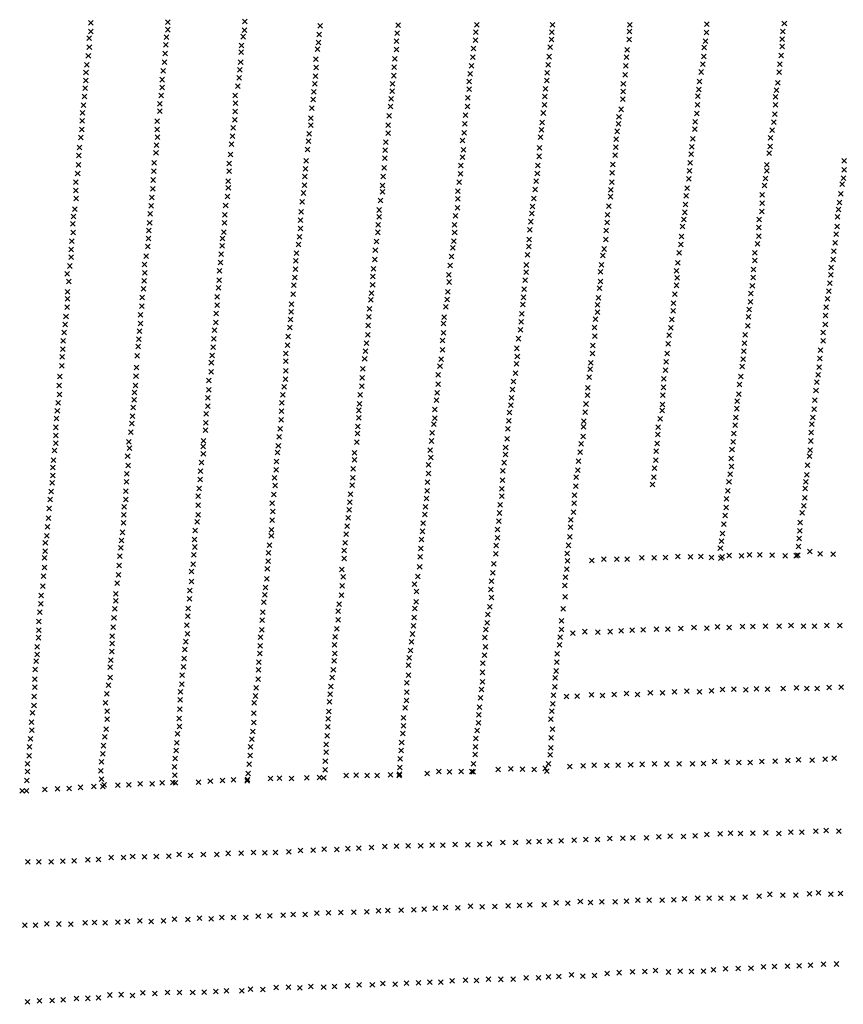
# Model space of a CAD drawing. Extents: x 50998 to 64538, y 386990 to 406168.
# Drawn here: x 54823 to 56581, y 401142 to 403244 of the extents above; entities that cross this region are included whole.
import ezdxf

# ---------------------------------------------------------------- set-up
doc = ezdxf.new("R2010")
doc.units = 0
doc.header["$PDMODE"] = 3
doc.header["$PDSIZE"] = 5
doc.layers.add('KAART2324', color=4, linetype='CONTINUOUS')

msp = doc.modelspace()

# ---------------------------------------------------------------- linework, layer by layer
at = {"layer": 'KAART2324', "color": 4}
for p in [(54974.5, 403237.06, 182), (55138.73, 403238.72, 176), (55303.46, 403239.88, 177), (55464.05, 403230.53, 170), (55630.31, 403232.09, 153), (55798.59, 403232.63, 159), (55960.08, 403232.84, 191), (56124.94, 403232.56, 229), (56289.37, 403234.19, 289), (56454.81, 403235.81, 320), (54971.1, 403204.19, 174), (54974.9, 403218.72, 177), (55136.38, 403206.28, 170), (55138.81, 403222.44, 177), (55299.61, 403207.5, 171), (55302.42, 403221.59, 175), (55461.98, 403211.81, 171), (55628.83, 403214.88, 151), (55796.17, 403216.81, 152), (55958.6, 403217.03, 182), (56124.41, 403218.19, 220), (56288.37, 403216.44, 279), (56451.91, 403218.56, 314), (54971.5, 403185.31, 170), (55134.95, 403190.06, 174), (55296.53, 403188.84, 169), (55460.54, 403195.13, 173), (55627.35, 403197.66, 147), (55795.63, 403200.06, 147), (55955.16, 403184.94, 158), (55957.59, 403201.22, 175), (56123.88, 403201.41, 208), (56283.99, 403184.31, 251), (56286.41, 403197.75, 261), (56449.91, 403186.44, 298), (56450.43, 403202.25, 309), (54969.4, 403166.59, 166), (55133.39, 403171.34, 165), (55295.7, 403174.13, 169), (55458.2, 403180.47, 170), (55626.87, 403180.38, 145), (55789.81, 403163.66, 143), (55791.3, 403182.34, 145), (55952.73, 403164.78, 159), (56118.05, 403163.53, 187), (56119.06, 403179.34, 193), (56282.98, 403165.16, 239), (56447.95, 403167.25, 288), (54966.3, 403147.44, 158), (55131.85, 403153.09, 168), (55294.49, 403152.81, 168), (55454.97, 403159.28, 169), (55455.48, 403141.44, 165), (55622.21, 403142.47, 142), (55623.21, 403160.22, 143), (55786.9, 403145.44, 142), (55950.77, 403147.06, 149), (56116.57, 403145.31, 175), (56281.02, 403148.88, 222), (56445.04, 403148.56, 268), (54964.4, 403130.75, 145), (55128.77, 403134.44, 168), (55291.61, 403119.91, 162), (55292.56, 403136.66, 163), (55454.45, 403123.19, 159), (55621.17, 403124.22, 143), (55784.46, 403128.19, 139), (55948.81, 403130.28, 143), (56115.09, 403125.69, 165), (56277.17, 403132.06, 207), (56443.56, 403131.78, 254), (54963.9, 403113.97, 128), (55127.2, 403115.69, 164), (55127.27, 403098.91, 158), (55288.56, 403101.75, 159), (55452.48, 403106.5, 155), (55618.66, 403106.53, 142), (55782.03, 403111.91, 139), (55947.8, 403114, 141), (56111.22, 403106.5, 155), (56273.78, 403111.47, 181), (56441.12, 403109.25, 238), (54961, 403079.53, 102), (54962.5, 403097.25, 114), (55124.77, 403081.72, 150), (55282.88, 403081.72, 164), (55450.53, 403089.81, 159), (55617.8, 403091.31, 143), (55781.98, 403095.63, 134), (55943.89, 403079.97, 123), (55945.37, 403096.25, 132), (56110.7, 403090.69, 141), (56270.35, 403080.31, 157), (56272.3, 403094.69, 169), (56436.27, 403079.03, 198), (56438.22, 403093.44, 219), (54959.4, 403061.28, 82), (55122.26, 403064.06, 130), (55283.48, 403065.38, 163), (55449.11, 403073.63, 159), (55614.42, 403058.44, 138), (55615.84, 403074.63, 140), (55778.52, 403058.25, 128), (55779.06, 403076.94, 132), (55942.87, 403061.75, 124), (56110.16, 403073.91, 133), (56269.34, 403062.09, 145), (56435.74, 403061.78, 186), (54957, 403044.63, 70), (55121.87, 403048.31, 124), (55282.47, 403047.63, 150), (55446.54, 403054.94, 151), (55611.26, 403038.25, 139), (55774.66, 403040.03, 128), (55940.45, 403044.5, 119), (56101.96, 403036.53, 123), (56106.29, 403052.34, 127), (56267.86, 403043.38, 132), (56434.26, 403042.13, 172), (54956, 403027.88, 68), (55116.12, 403027.25, 116), (55281.97, 403029.88, 139), (55443.96, 403018.44, 148), (55444.32, 403033.69, 151), (55609.13, 403018.53, 143), (55772.7, 403021.34, 129), (55938, 403024.38, 118), (56100.96, 403021.19, 117), (56264.48, 403025.66, 130), (56432.3, 403024.88, 158), (54955.5, 403009.09, 54), (55116.12, 403009.44, 104), (55276.96, 402995.03, 131), (55278.47, 403012.75, 137), (55440.89, 402999.75, 147), (55609.16, 403001.22, 139), (55771.2, 403002.19, 127), (55936.52, 403008.56, 124), (56098.06, 403005.38, 123), (56263.48, 403009.84, 119), (56428.93, 403008.06, 146), (54953.5, 402991.88, 46), (55114.73, 402975.94, 84), (55117.23, 402993.09, 92), (55274.98, 402977.81, 115), (55439.49, 402984.06, 146), (55604.55, 402982.13, 135), (55767.82, 402985.88, 125), (55934.57, 402993.22, 117), (56095.63, 402988.56, 115), (56259.61, 402989.22, 112), (56424.54, 402973.06, 125), (56425.55, 402991.28, 134), (54949.3, 402953.44, 40), (54950.3, 402971.19, 38), (55113.78, 402959.19, 58), (55272.73, 402956.06, 113), (55436.98, 402966.38, 145), (55603.07, 402964.91, 143), (55769.79, 402965.94, 127), (55931.58, 402952, 116), (55932.59, 402970.22, 123), (56093.62, 402954.56, 107), (56095.1, 402971.31, 109), (56255.7, 402956.63, 104), (56257.18, 402971.97, 109), (56422.12, 402958.69, 114), (54948.2, 402934.16, 34), (55110.06, 402938, 46), (55270.13, 402936.88, 95), (55434.12, 402942.63, 139), (55602.12, 402948.19, 134), (55764.34, 402932.16, 126), (55767.9, 402950.28, 129), (55928.66, 402932.34, 125), (56088.8, 402934.41, 109), (56253.74, 402938.38, 101), (56417.77, 402933.75, 107), (56582.35, 402942.06, 123), (54946.6, 402915.44, 34), (55109.05, 402920.25, 40), (55269.69, 402920.09, 83), (55433.14, 402925.38, 121), (55600.44, 402927.41, 132), (55763.87, 402914.88, 125), (55927.66, 402915.09, 118), (56087.32, 402916.69, 115), (56252.74, 402921.13, 100), (56417.25, 402920.81, 98), (56582.77, 402923.34, 110), (54943, 402896.78, 38), (55107.99, 402901.47, 36), (55267.98, 402898.81, 85), (55430.66, 402890.41, 112), (55431.21, 402909.19, 121), (55597.3, 402889.91, 127), (55598.37, 402908.69, 129), (55760.83, 402896.72, 127), (55925.23, 402899.28, 116), (56086.78, 402897.03, 109), (56250.78, 402903.88, 98), (56412.4, 402889.63, 91), (56414.34, 402904.5, 93), (56577.92, 402892.63, 88), (56581.29, 402905.13, 100), (54943, 402878.97, 52), (55106.92, 402882.72, 32), (55268.18, 402884.56, 65), (55428.7, 402873.72, 101), (55597.04, 402876.19, 124), (55758.23, 402877.53, 125), (55922.79, 402881.06, 117), (56084.82, 402880.72, 107), (56245.45, 402867.91, 101), (56247.39, 402883.72, 94), (56407.59, 402869.97, 86), (56575.48, 402872.03, 82), (54943.6, 402861.63, 60), (55104.85, 402864, 34), (55262.49, 402846.69, 34), (55266.13, 402866.34, 51), (55425.62, 402855.06, 89), (55592.95, 402857.56, 115), (55757.81, 402861.28, 123), (55920.35, 402861.88, 115), (56083.83, 402865.88, 109), (56243.95, 402849.22, 94), (56407.53, 402852.22, 85), (56572.58, 402853.31, 78), (54940.8, 402839.38, 73), (55101.36, 402829.06, 28), (55103.34, 402846.25, 29), (55260.87, 402826.94, 39), (55423.91, 402833.78, 81), (55589.79, 402837.41, 111), (55757.23, 402841.97, 123), (55915.97, 402830.25, 119), (55917.45, 402845.13, 114), (56077.52, 402827.03, 113), (56080.43, 402845.72, 109), (56242.48, 402832.44, 91), (56406.52, 402834.47, 85), (56570.16, 402838.44, 73), (54936.5, 402807.56, 86), (54937.9, 402823.28, 80), (55100.3, 402810.28, 30), (55259.89, 402809.69, 30), (55421.87, 402815.56, 69), (55587.98, 402805.44, 106), (55589.99, 402823.13, 111), (55750.62, 402805.69, 111), (55753.23, 402824.88, 121), (55914.01, 402812.5, 119), (56076.52, 402810.72, 111), (56240.05, 402817.06, 95), (56401.24, 402817.19, 87), (56568.2, 402823.09, 70), (54936.9, 402789.22, 92), (55098.34, 402793.63, 28), (55258.8, 402790.41, 33), (55421.9, 402798.25, 63), (55587.09, 402789.72, 92), (55751.22, 402789.38, 116), (55911.57, 402794.78, 112), (56074.55, 402793.44, 109), (56237.16, 402802.22, 93), (56400.71, 402799.94, 86), (56565.24, 402785.69, 66), (56567.67, 402802.47, 72), (54933.9, 402771.06, 94), (55097.89, 402776.81, 33), (55255.98, 402776.31, 27), (55417.93, 402763.88, 48), (55420.36, 402780.03, 48), (55584.46, 402770, 89), (55749.18, 402771.16, 117), (55910.08, 402774.16, 111), (56073.55, 402774.75, 109), (56233.7, 402763.84, 102), (56235.19, 402781.13, 91), (56397.76, 402765.41, 83), (56400.18, 402781.22, 83), (56563.29, 402767.44, 68), (54932.9, 402753.31, 100), (55096.41, 402759.63, 47), (55253.08, 402742.88, 27), (55255.12, 402761.09, 27), (55413.85, 402745.28, 35), (55581.91, 402751.81, 83), (55747.34, 402756.5, 111), (55906.64, 402741.56, 105), (55909.55, 402759.78, 113), (56070.15, 402754.13, 117), (56230.32, 402746.09, 101), (56391.99, 402746.22, 84), (56560.38, 402749.69, 68), (54932.9, 402736.5, 100), (55089.16, 402720.81, 64), (55092.71, 402738.94, 53), (55251.57, 402725.16, 21), (55412.4, 402728.56, 27), (55580.77, 402731.53, 77), (55744.27, 402737.84, 109), (56064.81, 402720.56, 103), (56067.26, 402740.22, 109), (56227.4, 402724.53, 93), (56391.94, 402729.44, 81), (56558.9, 402731.47, 68), (54924.3, 402700.84, 112), (54929.8, 402717.84, 110), (55089.7, 402703.47, 76), (55249.55, 402707.44, 25), (55411.42, 402711.31, 27), (55578.13, 402711.81, 64), (55741.69, 402719.16, 97), (55903.66, 402704.63, 106), (55904.19, 402719.97, 111), (56062.39, 402705.22, 103), (56224.97, 402707.25, 103), (56389.02, 402710.25, 93), (56554.05, 402699.31, 68), (56554.57, 402714.69, 68), (54928, 402684.88, 118), (55088.71, 402686.22, 80), (55248.43, 402687.66, 23), (55409.91, 402693.56, 21), (55576.71, 402695.63, 61), (55738.53, 402698.97, 95), (55739.18, 402683.69, 83), (55901.7, 402687.38, 103), (56062.32, 402685.06, 103), (56226.35, 402692.88, 94), (56388.02, 402693.44, 87), (56551.62, 402681.09, 66), (54924.7, 402662.63, 125), (55087.23, 402669, 86), (55246.98, 402670.94, 23), (55406.36, 402657.63, 19), (55407.95, 402676.88, 25), (55573.7, 402660.16, 41), (55576.21, 402677.84, 55), (55736.46, 402662.44, 81), (55899.74, 402668.69, 105), (56060.37, 402670.22, 98), (56221.01, 402657.84, 91), (56224.4, 402676.56, 93), (56383.64, 402659.38, 87), (56386.54, 402675.22, 86), (56549.66, 402663.81, 67), (54924.9, 402647.88, 133), (55084.16, 402650.34, 94), (55244.41, 402652.25, 20), (55403.14, 402636.44, 15), (55572.36, 402645.47, 37), (55735.04, 402646.22, 77), (55898.26, 402650.94, 99), (56057.93, 402650.06, 102), (56218.09, 402638.66, 94), (56382.63, 402641.63, 89), (56547.23, 402647.5, 72), (54923.9, 402630.13, 136), (55083.62, 402632.06, 100), (55241.89, 402616.75, 25), (55244.41, 402634.44, 19), (55402.19, 402619.69, 19), (55569.76, 402626.28, 29), (55732.64, 402630.59, 69), (55894.34, 402615.44, 91), (55896.77, 402635.59, 98), (56055.93, 402619.38, 95), (56055.98, 402634.72, 107), (56217.57, 402622.38, 95), (56379.73, 402624.84, 85), (56543.85, 402630.22, 70), (54921.7, 402609.88, 144), (55080.52, 402595.06, 118), (55080.57, 402613.88, 112), (55241.3, 402597.44, 35), (55400.77, 402603.47, 15), (55568.28, 402609.06, 25), (55727.11, 402595.28, 69), (55728.89, 402608.91, 67), (55893.33, 402598.69, 89), (56052.08, 402604.53, 91), (56214.66, 402603.66, 87), (56378.26, 402609.03, 83), (56542.37, 402612.47, 74), (54917.8, 402575.97, 149), (54920.2, 402593.16, 148), (55078.55, 402578.38, 124), (55238.84, 402580.78, 48), (55399.31, 402586.75, 19), (55566.74, 402590.81, 21), (55727.47, 402574.88, 37), (55891.84, 402581.41, 91), (56049.64, 402586.78, 107), (56212.7, 402585.91, 89), (56377.25, 402590.31, 83), (56537.98, 402576, 68), (56542.32, 402593.28, 68), (54915.7, 402557.78, 154), (55077.1, 402561.66, 127), (55237.3, 402562.56, 55), (55395.7, 402567.63, 19), (55563.11, 402553.38, 17), (55566.12, 402571, 18), (55725.04, 402558.75, 18), (55887.5, 402562.69, 81), (56050.53, 402568.06, 88), (56209.32, 402570.06, 99), (56369.52, 402553.38, 81), (56371.48, 402570.63, 85), (56537.45, 402557.78, 66), (54914.7, 402540.53, 154), (55075.71, 402545.94, 133), (55235.77, 402544.31, 65), (55390.62, 402531.25, 15), (55394.14, 402548.88, 17), (55560.62, 402536.19, 17), (55724.93, 402538.91, 11), (55884.1, 402542.06, 83), (56045.66, 402531.13, 82), (56046.19, 402547.94, 94), (56204.44, 402531.22, 83), (56206.88, 402551.38, 85), (56368.52, 402536.09, 77), (56532.16, 402538.09, 67), (54913.3, 402523.81, 152), (55073.55, 402525.72, 137), (55231.88, 402511.44, 77), (55233.75, 402526.63, 73), (55390.7, 402514.97, 15), (55559.16, 402519.47, 17), (55722.27, 402518.69, 11), (55884.99, 402524.81, 76), (56041.79, 402511, 94), (56202.95, 402513.47, 79), (56367.04, 402518.81, 86), (56530.69, 402520.34, 65), (54912.7, 402505, 153), (55072.17, 402501.38, 142), (55231.27, 402491.63, 93), (55391.04, 402494.06, 15), (55555.45, 402498.31, 15), (55719.93, 402504.06, 10), (55883.04, 402509, 69), (56040.31, 402497.56, 82), (56201, 402495.22, 82), (56364.61, 402503, 86), (56529.2, 402502.13, 68), (54908.4, 402481.81, 151), (55071.11, 402482.56, 146), (55226.7, 402473.56, 97), (55390.03, 402476.31, 17), (55553.85, 402479.06, 13), (55715.84, 402485.44, 9), (55876.73, 402471.56, 16), (55881.07, 402488.84, 46), (56038.36, 402480.28, 78), (56197.61, 402477, 79), (56361.7, 402481.88, 96), (56524.35, 402469.97, 73), (56527.25, 402485.78, 69), (54907.3, 402462.53, 148), (55068.12, 402447.63, 152), (55069.98, 402462.78, 150), (55226.59, 402453.72, 105), (55387.09, 402460.19, 29), (55552.84, 402461.28, 12), (55714.2, 402447.38, 8), (55716.23, 402465.56, 10), (55874.77, 402454.31, 35), (56035.43, 402457.75, 83), (56197.08, 402458.78, 89), (56359.27, 402465.09, 103), (56522.4, 402451.72, 69), (54907.7, 402443.69, 140), (55067.23, 402431.88, 156), (55224.6, 402436.5, 111), (55384.58, 402442.5, 40), (55549.27, 402442.66, 11), (55712.27, 402431.19, 7), (55872.34, 402436.56, 5), (56034.43, 402441.91, 76), (56195.59, 402441.97, 78), (56354.4, 402429.09, 113), (56357.77, 402444.44, 109), (56519.95, 402431.56, 73), (54903.2, 402408.28, 122), (54904.7, 402425.53, 132), (55065.3, 402415.72, 154), (55224.1, 402418.72, 121), (55381.62, 402408.06, 57), (55382.12, 402425.84, 47), (55546.89, 402409.69, 7), (55548.17, 402423.38, 9), (55709.13, 402411.5, 5), (55867.95, 402404.91, 4), (55871.34, 402420.75, 5), (56030.03, 402405.47, 37), (56031.52, 402423.22, 62), (56194.07, 402409.38, 73), (56194.59, 402422.31, 79), (56353.4, 402413.25, 109), (56518.47, 402411.88, 82), (54901.3, 402392.13, 106), (55063.76, 402397.47, 152), (55221.14, 402402.09, 125), (55381.05, 402389.25, 69), (55546.48, 402393.44, 7), (55708.6, 402393.22, 5), (55866.95, 402387.19, 3), (56026.64, 402386.75, 12), (56189.73, 402391.63, 69), (56351.44, 402394.06, 89), (56515.56, 402394.13, 89), (54899.7, 402373.38, 96), (55059.78, 402363.06, 156), (55062.36, 402381.78, 160), (55219.66, 402367.06, 140), (55220.05, 402382.81, 131), (55378.96, 402370.03, 75), (55544.44, 402375.22, 7), (55706.85, 402380.06, 4), (55864.98, 402369.91, 3), (56026.12, 402374.28), (56185.39, 402373.88, 75), (56349.96, 402378.22, 81), (56513.62, 402380.22, 96), (54900.2, 402356.03, 84), (55056.09, 402342.41, 155), (55215.37, 402344.88, 143), (55376.47, 402352.88, 81), (55544.08, 402359.97, 7), (55701.79, 402344.22, 2), (55703.3, 402361.94, 3), (55863.48, 402348.81, 3), (56025.58, 402354.13, -1), (56184.87, 402358.03, 69), (56345.57, 402342.72, 65), (56347.05, 402360.47, 71), (56511.61, 402344.22, 107), (56512.14, 402362.44, 104), (54896.9, 402323.63, 76), (54899.8, 402339.25, 72), (55057.35, 402329.09, 156), (55214.65, 402332.19, 149), (55374.87, 402333.63, 86), (55542.54, 402341.75, 7), (55699.16, 402324.5, 2), (55860.09, 402330.09, 2), (56021.25, 402338.31), (56180.95, 402322.53, 55), (56183.38, 402338.81, 59), (56343.14, 402325.94, 65), (56510.12, 402324.53, 125), (54895.2, 402303.38, 56), (55053.33, 402311.5, 151), (55214.8, 402316.94, 150), (55370.96, 402300.22, 101), (55373.06, 402319.47, 93), (55537.37, 402303.84, 7), (55537.73, 402319.09, 7), (55700.29, 402308.69, 1), (55859.57, 402315.22, 1), (56015.42, 402300.88, -2), (56018.81, 402320.06, -1), (56180.89, 402303.31, 49), (56341.18, 402306.72, 61), (56508.66, 402311.56, 132), (54893.8, 402287.66, 50), (55054.25, 402292.13, 144), (55208.67, 402280.09, 157), (55211.22, 402298.28, 151), (55370.46, 402282.44, 110), (55534.77, 402284.66, 9), (55695.37, 402293.16), (55854.23, 402280.69, -1), (55856.66, 402297.94, 1), (56013.94, 402282.16, -2), (56177.98, 402286.53, 37), (56342.08, 402289.94, 67), (56504.32, 402292.88, 129), (54893.9, 402270.34, 47), (55051.73, 402274.44, 135), (55208.14, 402261.81, 160), (55366.99, 402265.81, 116), (55533.7, 402265.88, 11), (55695.34, 402274.84, -1), (55853.2, 402260.53, -1), (56010.55, 402266.81, -3), (56176.49, 402267.31, 12), (56339.17, 402273.13, 63), (56502.83, 402272.22, 120), (54892.5, 402254.63, 52), (55049.6, 402236.88, 116), (55050.72, 402256.69, 126), (55206.06, 402243.06, 157), (55368.06, 402248.97, 123), (55532.3, 402250.19, 15), (55692.24, 402237.88, 1), (55693.27, 402256.13, 1), (55852.19, 402242.31, -2), (56009.54, 402247.63, -3), (56173.59, 402251.5, 1), (56334.3, 402238.09, 53), (56336.74, 402256.81, 61), (56499.41, 402242.94, 126), (56500.41, 402256.88, 120), (54887.9, 402219.25, 46), (54889.9, 402236.44, 47), (55049.09, 402219.09, 106), (55204.11, 402226.38, 161), (55364.95, 402229.81, 131), (55528.7, 402231.03, 29), (55690.79, 402221.13, 1), (55851.66, 402226.47, -3), (56007.1, 402228.44, -3), (56331.4, 402220.81, 47), (56498.87, 402222.78, 119), (54885.8, 402200.03, 38), (55045.69, 402203.5, 92), (55204.02, 402207.06, 163), (55361.91, 402211.63, 135), (55526.27, 402197.06, 53), (55527.22, 402213.81, 41), (55688.8, 402203.94, 1), (55848.27, 402208.25, -3), (56006.57, 402211.16, -3), (56330.39, 402202.56, 46), (56496.45, 402205.97, 110), (54884.2, 402179.75, 32), (55045.24, 402186.72, 79), (55203.88, 402186.69, 160), (55361.88, 402175.5, 149), (55363.42, 402193.75, 144), (55523.78, 402179.88, 68), (55687.35, 402187.22, 1), (55846.79, 402190.5, -3), (55999.32, 402176.13, -2), (56004.6, 402191.97, -3), (56328.44, 402184.81, 43), (56492.59, 402190.63, 102), (54882.1, 402161.03, 26), (55044.77, 402169.44, 86), (55197.45, 402153.44, 156), (55201.51, 402171.56, 157), (55360.17, 402154.22, 153), (55521.77, 402162.19, 79), (55684.28, 402168.56, 1), (55842.38, 402155, -4), (55845.77, 402173.22, -3), (55998.32, 402160.28, -2), (56325.52, 402166.56, 42), (56488.2, 402152.69, 87), (56488.73, 402170.44, 97), (54881, 402141.75, 19), (55040.12, 402132.03, 78), (55042.1, 402149.22, 72), (55195.85, 402134.19, 151), (55359.95, 402141.5, 160), (55519.78, 402144.97, 87), (55680.28, 402133.66, 5), (55682.8, 402151.34, 2), (55842.8, 402137.72, -4), (55997.3, 402139.66, -2), (56322.61, 402146.44, 36), (56486.72, 402135.88, 83), (54877.6, 402126.66, 14), (55038.7, 402115.81, 66), (55196.45, 402117.88, 147), (55356.31, 402121.84, 159), (55515.31, 402110.63, 103), (55517.74, 402126.78, 97), (55679.2, 402114.38, 7), (55839.89, 402120.94, -3), (55993.91, 402121.44, -2), (56318.23, 402115.22, 20), (56320.66, 402130.09, 25), (56485.24, 402119.06, 85), (54875.8, 402094.69, 6), (54877.1, 402108.88, 7), (55036.68, 402098.09, 62), (55194.49, 402101.19, 141), (55353.86, 402105.19, 165), (55515.34, 402093.31, 111), (55677.68, 402096.63, 11), (55838.88, 402103.19, -3), (55991.48, 402104.13, -2), (56069.41, 402091.69), (56097.47, 402092.16, 2), (56119.34, 402091.69, 3), (56150.73, 402094.56, 4), (56176.89, 402094.56, 5), (56201.15, 402095.53, 6), (56227.8, 402097.44, 8), (56254.43, 402096.97, 9), (56276.31, 402097.44, 13), (56299.14, 402095.53, 16), (56319.12, 402094.09, 21), (56321.98, 402096.97, 20), (56337.21, 402099.88, 20), (56363.37, 402098.91, 29), (56380.51, 402101.31, 38), (56402.4, 402101.31, 48), (56429.04, 402100.34, 54), (56456.63, 402098.91, 76), (56479.95, 402099.38, 90), (56483.76, 402100.38, 87), (56509.48, 402108.03, 89), (56531.36, 402103.25, 104), (56558.96, 402102.28, 86), (54875.7, 402074.31, 4), (55035.05, 402078.31, 62), (55192.87, 402081.41, 135), (55351.43, 402071.22, 165), (55353.35, 402087.41, 167), (55510.5, 402070.16, 119), (55676.51, 402075.84, 13), (55835.01, 402082.06, -2), (55990.89, 402070.56, -2), (55991.9, 402088.31, -2), (56044.2, 402088.78, -1), (54873.6, 402055.59, 4), (55033.93, 402058.53, 60), (55189.42, 402065.31, 125), (55350.22, 402049.91, 170), (55513.13, 402054.22, 127), (55672.78, 402054.66, 19), (55832.56, 402062.88, -2), (55987.98, 402053.75, -2), (54872.4, 402034.28, 6), (55030.88, 402040.38, 57), (55189.25, 402044.44, 119), (55347.65, 402031.22, 165), (55511.03, 402035, 135), (55665.82, 402038.75, 35), (55828.64, 402027.38), (55830.12, 402045.13, -1), (55986.02, 402035.53, -2), (54868.7, 402014.63, 6), (55028.1, 402018.13, 54), (55185.11, 402007, 111), (55186.12, 402024.78, 107), (55346.25, 402015.5, 161), (55509.41, 402015.25, 147), (55669.97, 402022.75, 51), (55830.01, 402010.06, -1), (55986.89, 402011.53, -1), (54867.7, 401996.34, 4), (55026.27, 401985.66, 42), (55028.25, 402002.84, 48), (55182.45, 401986.78, 97), (55343.85, 401999.84, 159), (55504.77, 401995.63, 149), (55666.39, 401986.28, 77), (55668.73, 402000.94, 63), (55826.13, 401990.41, 1), (55982.52, 401985.63), (54865.7, 401978.63, 4), (55024.16, 401966.44, 32), (55181.5, 401970.03, 91), (55342.14, 401978.56, 153), (55502.42, 401981, 155), (55664.8, 401967.03, 89), (55822.27, 401974.09, 2), (54863.6, 401958.91, 6), (55022.54, 401946.66, 22), (55179.93, 401951.28, 92), (55340.66, 401961.34, 145), (55499.79, 401943.47, 161), (55502.39, 401962.69, 159), (55663.31, 401949.81, 97), (55820.79, 401955.88, 5), (55979.11, 401960.19), (56182.12, 401942.41, 4), (56206.37, 401942.41, 6), (56233.97, 401943.84, 10), (56262.04, 401945.75, 10), (56289.16, 401944.78, 6), (56312.48, 401947.69, 12), (56337.21, 401946.22, 26), (56365.29, 401948.16, 51), (56387.66, 401948.16, 48), (56414.78, 401949.13, 57), (56443.81, 401948.63, 72), (56469.04, 401950.56, 113), (56495.69, 401949.13, 116), (56519.48, 401949.09, 122), (56545.66, 401950.06, 128), (56573.27, 401950.53, 132), (54863.1, 401924.31, 7), (54863.5, 401940.06, 6), (55020.44, 401927.44, 10), (55180.88, 401932.41, 82), (55337.11, 401925.38, 135), (55339.51, 401941.03, 139), (55496.27, 401925.84, 167), (55661.3, 401932.13, 109), (55815.93, 401924.66, 9), (55817.88, 401941.47, 4), (55976.14, 401925.63, 2), (55979.05, 401941.94, 2), (56003.75, 401934.25, 2), (56028.96, 401937.13, 2), (56056.54, 401936.16, 2), (56083.17, 401937.13, 4), (56106.48, 401939.03), (56129.79, 401940, 2), (56153.57, 401940.97, 4), (54860.5, 401904.59, 8), (55020.58, 401912.13, 10), (55177.41, 401915.78, 83), (55336.04, 401906.63, 129), (55494.81, 401909.13, 171), (55659.35, 401915.41, 116), (55816.8, 401904.5, 12), (55974.66, 401908.81, 2), (54860.1, 401888.31, 12), (55019.6, 401894.88, 8), (55173.87, 401879.84, 81), (55175.46, 401899.09, 84), (55335.62, 401890.34, 121), (55495.29, 401890.78, 169), (55654.37, 401881.06, 130), (55656.8, 401897.22, 125), (55814.84, 401886.75, 16), (55970.31, 401890.09, 2), (54858.2, 401874.19, 12), (55015.69, 401861.5, 10), (55017.53, 401876.16, 10), (55172.35, 401862.09, 77), (55333.59, 401872.13, 117), (55493.87, 401874.56, 165), (55652.48, 401865.38, 136), (55811.46, 401869.94, 27), (55969.3, 401872.31, 3), (54856.2, 401856.47, 12), (55015.96, 401839.59, 12), (55169.84, 401844.44, 68), (55332.66, 401855.88, 115), (55489.84, 401839.16, 165), (55492.27, 401855.31, 167), (55652.81, 401844.5, 139), (55810.91, 401850.28, 41), (55965.87, 401838.72, 3), (55967.81, 401853.13, 3), (54855.1, 401835.66, 14), (54855.1, 401818.34, 12), (55012.49, 401822.97, 14), (55168.74, 401825.13, 62), (55327.46, 401817.47, 109), (55331.52, 401835.59, 113), (55487.24, 401819.94, 159), (55649.34, 401827.88, 145), (55810.37, 401830.13, 50), (55964.85, 401819.53, 4), (56481.02, 401817.03, 146), (56550.52, 401817.97, 106), (56576.22, 401818.94, 74), (54853.5, 401798.56, 14), (55008.91, 401804.31, 15), (55166.28, 401808.47, 60), (55325.95, 401799.75, 101), (55485.31, 401803.78, 157), (55649.23, 401808.06, 150), (55806.45, 401796.03, 63), (55808.41, 401813.78, 61), (55962.41, 401801.75, 4), (55989.98, 401798.88, 4), (56012.34, 401799.38, 4), (56043.26, 401802.22, 4), (56066.55, 401800.78, 4), (56091.77, 401803.19, 4), (56117.94, 401805.09, 6), (56141.71, 401802.69, 6), (56168.84, 401806.53, 8), (56195, 401806.53, 9), (56220.7, 401808.94, 10), (56246.87, 401810.34, 10), (56273.98, 401808.91, 11), (56299.2, 401810.81, 13), (56322.53, 401813.69, 28), (56346.8, 401814.19, 60), (56372.49, 401813.22, 75), (56395.34, 401815.13, 104), (56418.66, 401814.63, 116), (56452.45, 401816.06, 134), (56502.91, 401816.06, 134), (56524.8, 401816.06, 128), (54853.4, 401779.72, 14), (55006.3, 401785.13, 16), (55165.34, 401791.72, 58), (55323.6, 401785.13, 95), (55484.4, 401787.53, 155), (55645.3, 401774.16, 159), (55648.23, 401790.28, 154), (55803.99, 401775.69, 69), (55960.45, 401783.03, 6), (54850, 401764.13, 12), (55009.83, 401767.13, 18), (55164.69, 401771.38, 50), (55322.37, 401763.28, 91), (55482.71, 401766.75, 154), (55642.1, 401753.47, 159), (55803.08, 401759.44, 81), (55958.49, 401767.19, 8), (54848.3, 401743.88, 12), (55009.38, 401750.34, 14), (55163.06, 401751.63, 43), (55163.62, 401734.78, 38), (55322.73, 401742.91, 93), (55480.34, 401733.78, 146), (55481.32, 401751.03, 149), (55642.13, 401736.16, 163), (55802.1, 401742.19, 93), (55956.53, 401750.38, 10), (54848.9, 401727.03, 13), (55004.71, 401712.41, 14), (55007.67, 401729.06, 16), (55159.68, 401718.72, 35), (55320.16, 401724.19, 85), (55479.28, 401715, 141), (55640.71, 401719.94, 161), (55799.16, 401726.03, 95), (55959.95, 401728.97, 12), (54843.8, 401691.16, 10), (54845.8, 401708.34, 12), (55001.62, 401693.72, 16), (55158.59, 401699.44, 31), (55315.77, 401691.34, 79), (55318.2, 401707.5, 84), (55477.21, 401696.28, 137), (55638.11, 401700.72, 161), (55795.67, 401691.13, 105), (55796.18, 401708.91, 103), (55957.41, 401710.78, 16), (54843.2, 401671.81, 12), (55000.65, 401676.47, 16), (55156.66, 401683.22, 29), (55314.73, 401673.06, 77), (55476.8, 401680, 135), (55637.13, 401683.47, 163), (55794.76, 401674.88, 117), (55954.84, 401674.28, 26), (55956.18, 401688.97, 14), (54839.8, 401655.22, 10), (54997.7, 401659.31, 16), (55153.16, 401648.31, 27), (55154.7, 401666.53, 27), (55312.66, 401654.34, 75), (55475.2, 401660.75, 133), (55634.59, 401665.28, 157), (55791.62, 401655.19, 122), (55951.23, 401655.13, 34), (55996.86, 401649.06, 17), (56025.23, 401650.56, 14), (56049.06, 401652.31, 10), (56075.78, 401651.38, 9), (56100.06, 401652.09, 8), (56126.87, 401652.66, 8), (56151.18, 401653.88, 10), (56178.01, 401654.97, 11), (56203.74, 401654.56, 11), (56230.04, 401655.19, 12), (56258.79, 401654.63, 14), (56282.09, 401655.88, 17), (56306.05, 401659.69, 21), (56332.76, 401658.72, 56), (56357.96, 401657.88, 82), (56381.68, 401657.56, 112), (56406.55, 401659.78, 123), (56435.39, 401660.75, 138), (56462.24, 401662.34, 150), (56485.04, 401663.63, 159), (56514.3, 401663.06, 160), (56541.68, 401665.13, 146), (56561.48, 401667.13, 70), (54839.3, 401638.44, 11), (54996.1, 401640.06, 14), (55154.17, 401630.44, 23), (55310.51, 401634.13, 71), (55474.64, 401641.94, 129), (55519.42, 401629.81, 139), (55540.69, 401630.69, 142), (55564.39, 401629.94, 148), (55586.13, 401630.25, 152), (55613.98, 401631.28, 158), (55632.61, 401630.28, 156), (55633.25, 401632.78, 159), (55634.05, 401647, 157), (55692.46, 401634.63, 162), (55717.43, 401638.38, 160), (55740.15, 401638.13, 155), (55765.41, 401638.28, 144), (55787.66, 401638.59, 130), (55790.65, 401637.94, 132), (55843.95, 401642.66, 100), (55871.32, 401644.22, 84), (55896.02, 401643.38, 72), (55920.75, 401643.06, 59), (55944.62, 401645.31, 40), (55947.8, 401639.03, 42), (54838.2, 401619.16, 12), (54981, 401606.78, 10), (54997.6, 401622.16, 14), (55000.23, 401606.75, 12), (55003.46, 401610.13, 10), (55032.2, 401609.06, 12), (55055.52, 401610.34, 13), (55079.87, 401612.06, 14), (55105.64, 401612.19, 15), (55126.97, 401614.09, 19), (55149.76, 401614.88, 21), (55155.3, 401614.56, 23), (55204.38, 401615.97, 31), (55229.74, 401617.63, 38), (55255.6, 401619.28, 48), (55278.91, 401620.56, 36), (55308.61, 401618.44, 67), (55309.28, 401621.44, 64), (55358.4, 401623.34, 90), (55377.15, 401624.38, 97), (55402.87, 401623.47, 106), (55435.77, 401624.72, 114), (55462.61, 401625.81, 123), (55471.65, 401624.81, 125), (54827.9, 401597.31, 10), (54837.5, 401597.31, 12), (54876.6, 401600.25, 8), (54903.4, 401601.34, 8), (54928.2, 401602.03, 9), (54952.6, 401604.75, 9), (56264.27, 401501.09, 17), (56289.67, 401503.78, 40), (56317.56, 401505.81, 73), (56339.86, 401507.16, 85), (56361.54, 401506.47, 113), (56387.33, 401507.13, 123), (56415.13, 401507.63, 122), (56442.82, 401506.13, 121), (56468.76, 401509.28, 128), (56492.48, 401509, 113), (56522.38, 401510.94, 94), (56544.17, 401512.31, 56), (56570.85, 401510.84, 36), (55651.89, 401480.06, 152), (55678.67, 401480.13, 153), (55702.98, 401481.31, 159), (55726.24, 401481.59, 161), (55752.57, 401482.69, 161), (55779.32, 401482.25, 162), (55805.12, 401482.88, 156), (55825.41, 401484.31, 151), (55854.34, 401486.81, 139), (55881.11, 401486.88, 122), (55909.48, 401488.38, 110), (55931.25, 401489.25, 93), (55954.53, 401490, 78), (55978.82, 401490.72, 67), (56006.15, 401491.78, 57), (56031.5, 401493.44, 39), (56056.26, 401493.63, 29), (56082.65, 401495.75, 29), (56109.95, 401496.28, 13), (56131.72, 401497.13, 12), (56160.5, 401497.09, 13), (56186.88, 401499.22, 13), (56211.2, 401500.44, 15), (56239.95, 401499.88, 18), (55163.29, 401461.38, 15), (55187.41, 401459.06, 16), (55214.81, 401461.13, 18), (55243.64, 401461.59, 21), (55267.52, 401463.84, 24), (55295.34, 401464.38, 30), (55321.67, 401465.47, 46), (55345.87, 401464.69, 56), (55369.16, 401465.44, 64), (55397.03, 401466.97, 70), (55421.95, 401469.69, 78), (55449.29, 401470.72, 93), (55472.66, 401473.03, 103), (55499.88, 401472.06, 110), (55523.22, 401473.81, 124), (55547.01, 401474.56, 130), (55573.87, 401476.16, 134), (55602.28, 401478.19, 142), (55627.07, 401478.88, 147), (54840.5, 401445.38, 26), (54863.8, 401445.66, 18), (54890, 401445.75, 16), (54914.9, 401447.44, 14), (54939.2, 401448.16, 15), (54968.1, 401450.13, 12), (54991.4, 401450.41, 12), (55017.91, 401455.06, 11), (55044.2, 401455.16, 10), (55064.01, 401457.13, 11), (55089.23, 401456.28, 11), (55114.53, 401456.94, 12), (55141.37, 401458, 14), (56423.88, 401376.31, 140), (56451.57, 401374.81, 150), (56479.35, 401374.81, 162), (56508.78, 401377.31, 156), (56527.61, 401379.84, 130), (56554.18, 401376.34, 94), (56574.45, 401377.78, 32), (55911.98, 401353.88, 132), (55942.28, 401353.72, 132), (55967.8, 401358.44, 122), (55993.02, 401357.56, 111), (56019.45, 401360.72, 96), (56041.08, 401359.03, 82), (56065.39, 401360.25, 68), (56093.68, 401360.22, 54), (56117.99, 401361.44, 37), (56142.36, 401363.69, 31), (56166.11, 401363.94, 25), (56194.4, 401363.91, 20), (56219.18, 401364.59, 15), (56242.02, 401366.41, 16), (56269.87, 401367.94, 24), (56294.13, 401368.13, 52), (56319.39, 401368.28, 90), (56345.16, 401368.41, 110), (56371.51, 401370.03, 115), (56400.94, 401372.5, 127), (55406.66, 401333.56, 49), (55432.41, 401333.19, 55), (55456.81, 401335.91, 70), (55482.11, 401336.56, 78), (55508.45, 401337.69, 92), (55535.76, 401338.22, 104), (55563.6, 401339.25, 110), (55588.95, 401340.94, 121), (55608.71, 401341.88, 132), (55637.03, 401342.38, 138), (55663.84, 401342.94, 144), (55686.17, 401344.78, 153), (55709.54, 401347.06, 156), (55731.81, 401347.91, 162), (55758.05, 401347.47, 164), (55785.04, 401351.13, 160), (55810.22, 401349.72, 158), (55837.02, 401350.31, 155), (55865.39, 401351.81, 152), (55889.68, 401352.53, 150), (54880.5, 401313.38, 59), (54906.3, 401312.97, 49), (54932, 401312.59, 40), (54962.5, 401315.5, 28), (54982.7, 401315.94, 17), (55005.46, 401315.72, 15), (55032.3, 401316.78, 13), (55052.6, 401318.22, 11), (55078.97, 401319.84, 11), (55103.62, 401318, 12), (55129.99, 401319.63, 13), (55152.95, 401323.44, 13), (55181.69, 401322.38, 14), (55206.6, 401325.13, 15), (55231.82, 401324.25, 16), (55254.21, 401327.09, 18), (55278.95, 401326.78, 20), (55305.73, 401326.84, 23), (55332.19, 401329.97, 26), (55356.45, 401330.19, 31), (55385.33, 401331.66, 40), (54833.9, 401310.81, 72), (54856.6, 401310.59, 65), (56076.43, 401206.94, 93), (56102.31, 401209.06, 84), (56130.68, 401210.56, 70), (56157.01, 401211.69, 63), (56179.84, 401213.5, 42), (56207.45, 401210.47, 37), (56232.3, 401212.19, 29), (56256.99, 401211.31, 37), (56282.29, 401212, 71), (56303.69, 401215.41, 105), (56329.54, 401217.06, 133), (56356.37, 401218.13, 149), (56383.67, 401218.69, 147), (56410.59, 401221.28, 142), (56433.86, 401222.06, 151), (56461.7, 401223.06, 157), (56486.48, 401223.75, 161), (56510.79, 401224.97, 129), (56538.68, 401227.03, 114), (56565.98, 401227.56, 94), (55597.88, 401186.16, 72), (55648.45, 401186.97, 103), (55674.22, 401187.09, 115), (55698.56, 401188.81, 147), (55721.82, 401189.06, 158), (55746.22, 401191.81, 166), (55774.06, 401192.84, 170), (55797.77, 401192.06, 171), (55823.2, 401195.25, 171), (55849.45, 401194.84, 169), (55875.75, 401195.44, 164), (55903.68, 401198, 160), (55929.95, 401198.09, 157), (55951.27, 401200, 151), (55973.55, 401200.81, 133), (56000.52, 401204.44, 132), (56024.61, 401201.59, 123), (56049.96, 401203.28, 108), (55085.9, 401165.69, 70), (55138.52, 401166.88, 73), (55164.27, 401166.5, 67), (55192.06, 401166.53, 63), (55216.38, 401167.75, 62), (55241.71, 401168.91, 57), (55264.52, 401170.22, 46), (55296.85, 401169.97, 41), (55315.74, 401173.53, 35), (55342, 401173.13, 29), (55370.52, 401177.16, 26), (55396.35, 401178.31, 25), (55420.53, 401176.97, 23), (55444.41, 401179.25, 27), (55471.63, 401178.28, 27), (55494.95, 401179.56, 37), (55522.32, 401181.13, 41), (55547.2, 401183.31, 49), (55575.49, 401183.31, 63), (55624.07, 401184.72, 91), (54839.7, 401146.5, 3), (54865.1, 401149.19, 3), (54892.5, 401149.75, 4), (54915.8, 401151.03, 6), (54944.2, 401154.06, 10), (54968.5, 401154.25, 13), (54990.8, 401155.06, 17), (55015.41, 401161.38, 20), (55039.71, 401162.09, 26), (55063.86, 401160.28, 64), (55111.59, 401164.28, 76)]:
    msp.add_point(p, dxfattribs=at)

doc.saveas('drawing.dxf')
